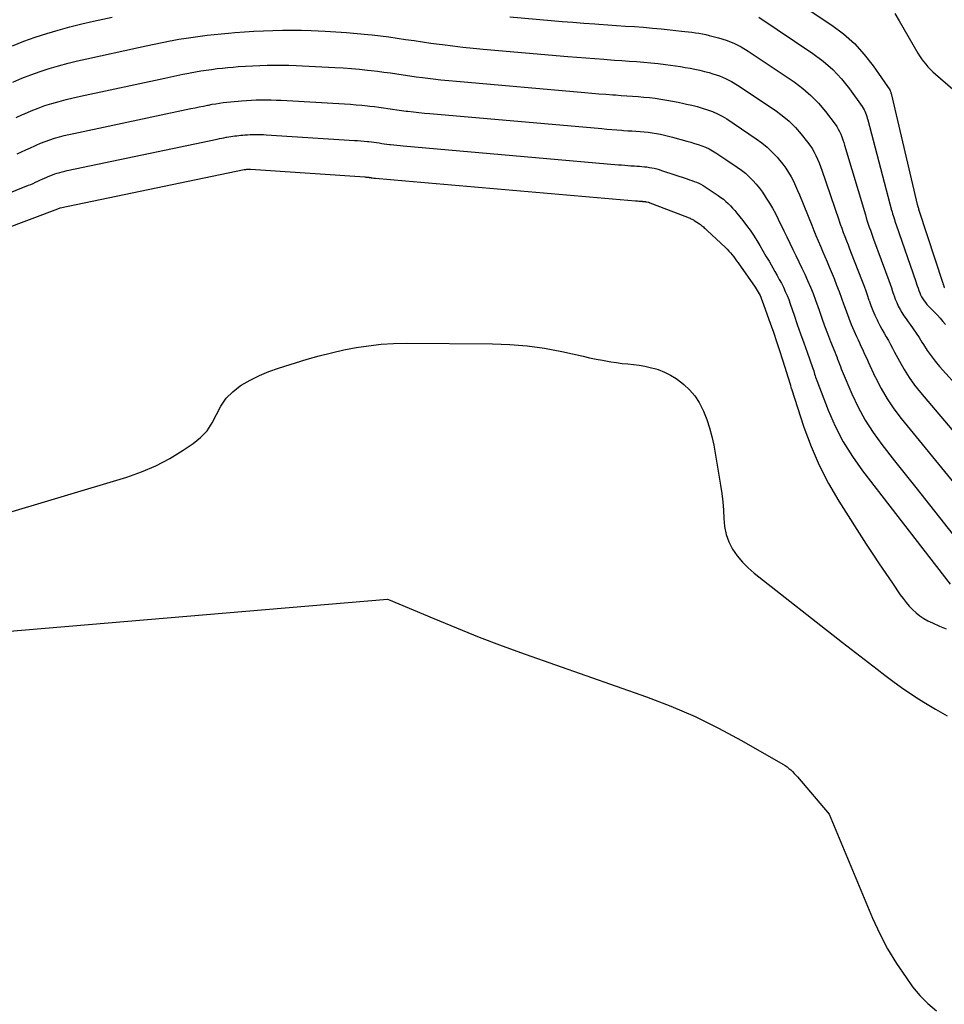
# Model space of a CAD drawing. Units: inches. Extents: x 2613967 to 2617439, y 1493890 to 1496662.
# Drawn here: x 2615377 to 2615426, y 1494313 to 1494365 of the extents above; entities that cross this region are included whole.
import ezdxf

# ---------------------------------------------------------------- set-up
doc = ezdxf.new("R2010")
doc.units = ezdxf.units.IN
doc.header["$MEASUREMENT"] = 0
doc.layers.add('Tile_2735_14_NW_contour_2ft', color=204, linetype='Continuous')

msp = doc.modelspace()

# ---------------------------------------------------------------- linework, layer by layer
at = {"layer": 'Tile_2735_14_NW_contour_2ft'}
msp.add_line((2615423.387, 1494342.034, 8048), (2615424.495, 1494340.633, 8048), dxfattribs=at)
for points in [[(2615416.815, 1494367.133, 8038), (2615420.09, 1494364.941, 8038), (2615420.704, 1494364.477, 8038), (2615421.278, 1494363.971, 8038), (2615421.792, 1494363.403, 8038), (2615422.264, 1494362.794, 8038), (2615423.126, 1494361.542, 8038), (2615423.135, 1494361.527, 8038), (2615423.143, 1494361.511, 8038), (2615423.151, 1494361.495, 8038), (2615423.157, 1494361.479, 8038), (2615423.179, 1494361.411, 8038), (2615423.184, 1494361.394, 8038), (2615423.189, 1494361.377, 8038), (2615423.194, 1494361.36, 8038), (2615423.198, 1494361.342, 8038), (2615424.596, 1494355.436, 8038), (2615424.601, 1494355.418, 8038), (2615424.606, 1494355.399, 8038), (2615424.61, 1494355.381, 8038), (2615424.616, 1494355.362, 8038), (2615424.637, 1494355.289, 8038), (2615424.642, 1494355.27, 8038), (2615424.648, 1494355.252, 8038), (2615424.654, 1494355.234, 8038), (2615424.659, 1494355.216, 8038), (2615425.924, 1494351.368, 8038), (2615425.931, 1494351.347, 8038), (2615425.939, 1494351.325, 8038), (2615425.945, 1494351.303, 8038), (2615425.952, 1494351.282, 8038), (2615425.98, 1494351.194, 8038), (2615425.987, 1494351.173, 8038), (2615425.996, 1494351.153, 8038), (2615426.007, 1494351.135, 8038)], [(2615377.04, 1494363.855, 8042), (2615377.629, 1494364.092, 8042), (2615378.228, 1494364.304, 8042), (2615378.833, 1494364.501, 8042), (2615379.444, 1494364.679, 8042), (2615380.058, 1494364.847, 8042), (2615380.675, 1494365.002, 8042), (2615381.295, 1494365.148, 8042), (2615382.274, 1494365.367, 8042)], [(2615403.173, 1494365.377, 8042), (2615405.337, 1494365.188, 8042), (2615405.91, 1494365.139, 8042), (2615406.484, 1494365.093, 8042), (2615407.058, 1494365.048, 8042), (2615407.632, 1494365.006, 8042), (2615407.841, 1494364.991, 8042), (2615408.311, 1494364.958, 8042), (2615408.78, 1494364.925, 8042), (2615409.25, 1494364.893, 8042), (2615409.719, 1494364.861, 8042), (2615410.189, 1494364.827, 8042), (2615410.657, 1494364.788, 8042), (2615411.126, 1494364.743, 8042), (2615411.594, 1494364.694, 8042), (2615412.183, 1494364.628, 8042), (2615412.367, 1494364.607, 8042), (2615412.551, 1494364.585, 8042), (2615412.735, 1494364.562, 8042), (2615412.919, 1494364.539, 8042), (2615413.103, 1494364.512, 8042), (2615413.285, 1494364.48, 8042), (2615413.466, 1494364.441, 8042), (2615413.646, 1494364.398, 8042), (2615414.128, 1494364.273, 8042), (2615414.539, 1494364.143, 8042), (2615414.939, 1494363.987, 8042), (2615415.321, 1494363.792, 8042), (2615415.691, 1494363.57, 8042), (2615418.103, 1494361.955, 8042), (2615418.56, 1494361.615, 8042), (2615418.99, 1494361.247, 8042), (2615419.382, 1494360.838, 8042), (2615419.748, 1494360.402, 8042), (2615420.255, 1494359.731, 8042), (2615420.342, 1494359.606, 8042), (2615420.423, 1494359.477, 8042), (2615420.493, 1494359.341, 8042), (2615420.557, 1494359.203, 8042), (2615420.613, 1494359.06, 8042), (2615420.667, 1494358.916, 8042), (2615420.715, 1494358.771, 8042), (2615420.761, 1494358.625, 8042), (2615421.85, 1494354.962, 8042), (2615421.899, 1494354.801, 8042), (2615421.949, 1494354.641, 8042), (2615422.002, 1494354.481, 8042), (2615422.056, 1494354.322, 8042), (2615422.111, 1494354.164, 8042), (2615422.167, 1494354.005, 8042), (2615422.223, 1494353.847, 8042), (2615422.281, 1494353.689, 8042), (2615423.075, 1494351.519, 8042), (2615423.146, 1494351.324, 8042), (2615423.214, 1494351.128, 8042), (2615423.282, 1494350.932, 8042), (2615423.348, 1494350.735, 8042), (2615423.354, 1494350.716, 8042), (2615423.421, 1494350.531, 8042), (2615423.496, 1494350.349, 8042), (2615423.581, 1494350.172, 8042), (2615423.673, 1494349.997, 8042), (2615423.774, 1494349.828, 8042), (2615423.879, 1494349.66, 8042), (2615423.989, 1494349.497, 8042), (2615424.103, 1494349.335, 8042), (2615424.2, 1494349.203, 8042), (2615424.362, 1494348.976, 8042), (2615424.52, 1494348.746, 8042), (2615424.672, 1494348.511, 8042), (2615424.821, 1494348.275, 8042), (2615424.903, 1494348.141, 8042), (2615425.097, 1494347.841, 8042), (2615425.301, 1494347.549, 8042), (2615425.522, 1494347.268, 8042), (2615425.753, 1494346.996, 8042), (2615426.922, 1494345.692, 8042)], [(2615416.253, 1494365.352, 8040), (2615419.096, 1494363.448, 8040), (2615419.632, 1494363.046, 8040), (2615420.134, 1494362.609, 8040), (2615420.587, 1494362.121, 8040), (2615421.007, 1494361.598, 8040), (2615421.684, 1494360.655, 8040), (2615421.736, 1494360.576, 8040), (2615421.784, 1494360.495, 8040), (2615421.825, 1494360.41, 8040), (2615421.861, 1494360.323, 8040), (2615421.893, 1494360.233, 8040), (2615421.923, 1494360.143, 8040), (2615421.951, 1494360.052, 8040), (2615421.977, 1494359.96, 8040), (2615423.228, 1494355.22, 8040), (2615423.256, 1494355.121, 8040), (2615423.283, 1494355.022, 8040), (2615423.312, 1494354.923, 8040), (2615423.342, 1494354.824, 8040), (2615423.373, 1494354.726, 8040), (2615423.405, 1494354.627, 8040), (2615423.438, 1494354.529, 8040), (2615423.471, 1494354.432, 8040), (2615424.497, 1494351.466, 8040), (2615424.538, 1494351.347, 8040), (2615424.579, 1494351.227, 8040), (2615424.619, 1494351.107, 8040), (2615424.658, 1494350.987, 8040), (2615424.704, 1494350.863, 8040), (2615424.751, 1494350.754, 8040), (2615424.807, 1494350.648, 8040), (2615424.868, 1494350.545, 8040), (2615424.936, 1494350.446, 8040), (2615425.008, 1494350.35, 8040), (2615425.086, 1494350.258, 8040), (2615425.166, 1494350.17, 8040), (2615425.636, 1494349.684, 8040), (2615425.784, 1494349.525, 8040), (2615425.927, 1494349.362, 8040), (2615426.064, 1494349.193, 8040)], [(2615423.406, 1494365.557, 8036), (2615423.629, 1494365.172, 8036), (2615424.604, 1494363.473, 8036), (2615424.698, 1494363.318, 8036), (2615424.798, 1494363.168, 8036), (2615424.906, 1494363.023, 8036), (2615425.019, 1494362.881, 8036), (2615425.139, 1494362.746, 8036), (2615425.263, 1494362.614, 8036), (2615425.393, 1494362.489, 8036), (2615425.527, 1494362.367, 8036), (2615436.711, 1494352.687, 8036)], [(2615377.063, 1494361.943, 8044), (2615377.532, 1494362.145, 8044), (2615378.005, 1494362.335, 8044), (2615378.486, 1494362.505, 8044), (2615378.972, 1494362.663, 8044), (2615379.463, 1494362.804, 8044), (2615379.956, 1494362.938, 8044), (2615380.452, 1494363.061, 8044), (2615380.95, 1494363.175, 8044), (2615383.654, 1494363.765, 8044), (2615384.069, 1494363.854, 8044), (2615384.485, 1494363.941, 8044), (2615384.901, 1494364.026, 8044), (2615385.318, 1494364.108, 8044), (2615385.418, 1494364.127, 8044), (2615385.785, 1494364.195, 8044), (2615386.154, 1494364.258, 8044), (2615386.523, 1494364.315, 8044), (2615386.893, 1494364.367, 8044), (2615387.264, 1494364.412, 8044), (2615387.635, 1494364.455, 8044), (2615388.007, 1494364.491, 8044), (2615388.379, 1494364.525, 8044), (2615388.724, 1494364.552, 8044), (2615389.223, 1494364.589, 8044), (2615389.722, 1494364.621, 8044), (2615390.222, 1494364.645, 8044), (2615390.723, 1494364.665, 8044), (2615391.223, 1494364.674, 8044), (2615391.723, 1494364.677, 8044), (2615392.224, 1494364.669, 8044), (2615392.724, 1494364.653, 8044), (2615393.472, 1494364.622, 8044), (2615394.031, 1494364.593, 8044), (2615394.589, 1494364.556, 8044), (2615395.146, 1494364.507, 8044), (2615395.703, 1494364.451, 8044), (2615395.933, 1494364.426, 8044), (2615396.374, 1494364.374, 8044), (2615396.815, 1494364.318, 8044), (2615397.255, 1494364.257, 8044), (2615397.694, 1494364.192, 8044), (2615398.134, 1494364.126, 8044), (2615398.573, 1494364.062, 8044), (2615399.013, 1494364, 8044), (2615399.454, 1494363.941, 8044), (2615399.638, 1494363.917, 8044), (2615400.172, 1494363.85, 8044), (2615400.705, 1494363.789, 8044), (2615401.24, 1494363.734, 8044), (2615401.775, 1494363.684, 8044), (2615406.222, 1494363.295, 8044), (2615406.692, 1494363.255, 8044), (2615407.163, 1494363.216, 8044), (2615407.634, 1494363.179, 8044), (2615408.105, 1494363.144, 8044), (2615408.277, 1494363.131, 8044), (2615408.662, 1494363.103, 8044), (2615409.047, 1494363.076, 8044), (2615409.432, 1494363.049, 8044), (2615409.817, 1494363.023, 8044), (2615410.201, 1494362.993, 8044), (2615410.585, 1494362.959, 8044), (2615410.968, 1494362.916, 8044), (2615411.351, 1494362.869, 8044), (2615411.618, 1494362.833, 8044), (2615411.874, 1494362.797, 8044), (2615412.13, 1494362.759, 8044), (2615412.385, 1494362.718, 8044), (2615412.64, 1494362.675, 8044), (2615412.894, 1494362.626, 8044), (2615413.147, 1494362.572, 8044), (2615413.398, 1494362.509, 8044), (2615413.647, 1494362.442, 8044), (2615413.84, 1494362.386, 8044), (2615414.178, 1494362.271, 8044), (2615414.507, 1494362.135, 8044), (2615414.821, 1494361.971, 8044), (2615415.127, 1494361.786, 8044), (2615417.108, 1494360.462, 8044), (2615417.486, 1494360.183, 8044), (2615417.844, 1494359.883, 8044), (2615418.173, 1494359.552, 8044), (2615418.482, 1494359.199, 8044), (2615418.81, 1494358.789, 8044), (2615418.934, 1494358.621, 8044), (2615419.05, 1494358.448, 8044), (2615419.154, 1494358.268, 8044), (2615419.251, 1494358.083, 8044), (2615419.337, 1494357.892, 8044), (2615419.419, 1494357.699, 8044), (2615419.494, 1494357.505, 8044), (2615419.566, 1494357.307, 8044), (2615420.456, 1494354.697, 8044), (2615420.532, 1494354.478, 8044), (2615420.61, 1494354.258, 8044), (2615420.69, 1494354.04, 8044), (2615420.772, 1494353.822, 8044), (2615420.855, 1494353.605, 8044), (2615420.938, 1494353.388, 8044), (2615421.022, 1494353.171, 8044), (2615421.106, 1494352.954, 8044), (2615421.646, 1494351.569, 8044), (2615421.749, 1494351.299, 8044), (2615421.848, 1494351.029, 8044), (2615421.944, 1494350.756, 8044), (2615422.037, 1494350.483, 8044), (2615422.045, 1494350.458, 8044), (2615422.137, 1494350.199, 8044), (2615422.237, 1494349.943, 8044), (2615422.348, 1494349.691, 8044), (2615422.467, 1494349.442, 8044), (2615422.508, 1494349.36, 8044), (2615422.613, 1494349.156, 8044), (2615422.72, 1494348.953, 8044), (2615422.831, 1494348.752, 8044), (2615422.943, 1494348.553, 8044), (2615423.057, 1494348.353, 8044), (2615423.169, 1494348.153, 8044), (2615423.278, 1494347.951, 8044), (2615423.385, 1494347.749, 8044), (2615423.635, 1494347.273, 8044), (2615423.881, 1494346.841, 8044), (2615424.144, 1494346.421, 8044), (2615424.435, 1494346.019, 8044), (2615424.743, 1494345.63, 8044), (2615426.782, 1494343.226, 8044)], [(2615377.226, 1494360.081, 8046), (2615377.566, 1494360.238, 8046), (2615377.669, 1494360.285, 8046), (2615378.023, 1494360.439, 8046), (2615378.38, 1494360.582, 8046), (2615378.743, 1494360.709, 8046), (2615379.111, 1494360.827, 8046), (2615379.482, 1494360.933, 8046), (2615379.854, 1494361.033, 8046), (2615380.229, 1494361.124, 8046), (2615380.605, 1494361.209, 8046), (2615385.033, 1494362.16, 8046), (2615385.35, 1494362.227, 8046), (2615385.667, 1494362.293, 8046), (2615385.984, 1494362.356, 8046), (2615386.302, 1494362.419, 8046), (2615386.378, 1494362.433, 8046), (2615386.658, 1494362.484, 8046), (2615386.938, 1494362.533, 8046), (2615387.219, 1494362.576, 8046), (2615387.501, 1494362.615, 8046), (2615387.783, 1494362.651, 8046), (2615388.066, 1494362.683, 8046), (2615388.349, 1494362.711, 8046), (2615388.633, 1494362.735, 8046), (2615388.896, 1494362.757, 8046), (2615389.276, 1494362.784, 8046), (2615389.655, 1494362.808, 8046), (2615390.035, 1494362.824, 8046), (2615390.415, 1494362.837, 8046), (2615390.795, 1494362.842, 8046), (2615391.175, 1494362.841, 8046), (2615391.555, 1494362.832, 8046), (2615391.935, 1494362.817, 8046), (2615393.982, 1494362.712, 8046), (2615394.412, 1494362.686, 8046), (2615394.841, 1494362.655, 8046), (2615395.27, 1494362.618, 8046), (2615395.698, 1494362.575, 8046), (2615395.875, 1494362.556, 8046), (2615396.214, 1494362.517, 8046), (2615396.553, 1494362.475, 8046), (2615396.892, 1494362.427, 8046), (2615397.23, 1494362.377, 8046), (2615397.568, 1494362.325, 8046), (2615397.906, 1494362.276, 8046), (2615398.245, 1494362.229, 8046), (2615398.584, 1494362.184, 8046), (2615398.727, 1494362.165, 8046), (2615399.138, 1494362.115, 8046), (2615399.55, 1494362.068, 8046), (2615399.962, 1494362.026, 8046), (2615400.374, 1494361.987, 8046), (2615407.11, 1494361.397, 8046), (2615407.477, 1494361.365, 8046), (2615407.844, 1494361.335, 8046), (2615408.211, 1494361.306, 8046), (2615408.579, 1494361.278, 8046), (2615408.713, 1494361.269, 8046), (2615409.013, 1494361.247, 8046), (2615409.314, 1494361.226, 8046), (2615409.614, 1494361.205, 8046), (2615409.914, 1494361.184, 8046), (2615410.214, 1494361.16, 8046), (2615410.513, 1494361.131, 8046), (2615410.812, 1494361.094, 8046), (2615411.11, 1494361.052, 8046), (2615411.414, 1494361.002, 8046), (2615411.712, 1494360.949, 8046), (2615412.009, 1494360.889, 8046), (2615412.306, 1494360.826, 8046), (2615412.459, 1494360.791, 8046), (2615412.735, 1494360.725, 8046), (2615413.009, 1494360.655, 8046), (2615413.281, 1494360.577, 8046), (2615413.552, 1494360.494, 8046), (2615413.817, 1494360.396, 8046), (2615414.075, 1494360.285, 8046), (2615414.322, 1494360.152, 8046), (2615414.563, 1494360.005, 8046), (2615416.113, 1494358.969, 8046), (2615416.411, 1494358.751, 8046), (2615416.695, 1494358.518, 8046), (2615416.959, 1494358.263, 8046), (2615417.21, 1494357.992, 8046), (2615417.34, 1494357.839, 8046)], [(2615377.285, 1494358.166, 8048), (2615377.515, 1494358.274, 8048), (2615377.745, 1494358.381, 8048), (2615377.976, 1494358.488, 8048), (2615378.206, 1494358.594, 8048), (2615378.275, 1494358.626, 8048), (2615378.514, 1494358.73, 8048), (2615378.756, 1494358.826, 8048), (2615379.001, 1494358.912, 8048), (2615379.249, 1494358.991, 8048), (2615379.5, 1494359.062, 8048), (2615379.752, 1494359.129, 8048), (2615380.006, 1494359.19, 8048), (2615380.26, 1494359.247, 8048), (2615386.416, 1494360.552, 8048), (2615386.633, 1494360.598, 8048), (2615386.85, 1494360.643, 8048), (2615387.068, 1494360.686, 8048), (2615387.285, 1494360.73, 8048), (2615387.337, 1494360.74, 8048), (2615387.529, 1494360.776, 8048), (2615387.722, 1494360.809, 8048), (2615387.915, 1494360.838, 8048), (2615388.109, 1494360.864, 8048), (2615388.303, 1494360.888, 8048), (2615388.497, 1494360.909, 8048), (2615388.692, 1494360.929, 8048), (2615388.886, 1494360.946, 8048), (2615389.069, 1494360.962, 8048), (2615389.328, 1494360.981, 8048), (2615389.588, 1494360.996, 8048), (2615389.848, 1494361.006, 8048), (2615390.108, 1494361.012, 8048), (2615390.368, 1494361.013, 8048), (2615390.628, 1494361.01, 8048), (2615390.888, 1494361.002, 8048), (2615391.148, 1494360.99, 8048), (2615394.49, 1494360.798, 8048), (2615394.791, 1494360.779, 8048), (2615395.092, 1494360.756, 8048), (2615395.393, 1494360.729, 8048), (2615395.693, 1494360.698, 8048), (2615395.816, 1494360.685, 8048), (2615396.054, 1494360.657, 8048), (2615396.292, 1494360.628, 8048), (2615396.529, 1494360.594, 8048), (2615396.766, 1494360.559, 8048), (2615397.003, 1494360.524, 8048), (2615397.24, 1494360.489, 8048), (2615397.477, 1494360.456, 8048), (2615397.715, 1494360.425, 8048), (2615397.815, 1494360.412, 8048), (2615398.103, 1494360.377, 8048), (2615398.391, 1494360.344, 8048), (2615398.679, 1494360.315, 8048), (2615398.968, 1494360.288, 8048), (2615407.996, 1494359.5, 8048), (2615408.26, 1494359.477, 8048), (2615408.524, 1494359.455, 8048), (2615408.788, 1494359.435, 8048), (2615409.052, 1494359.414, 8048), (2615409.149, 1494359.407, 8048), (2615409.364, 1494359.391, 8048), (2615409.58, 1494359.376, 8048), (2615409.796, 1494359.36, 8048), (2615410.011, 1494359.346, 8048), (2615410.227, 1494359.328, 8048), (2615410.442, 1494359.305, 8048), (2615410.655, 1494359.275, 8048), (2615410.869, 1494359.241, 8048), (2615411.085, 1494359.2, 8048), (2615411.298, 1494359.155, 8048), (2615411.509, 1494359.104, 8048), (2615411.719, 1494359.048, 8048), (2615412.474, 1494358.838, 8048), (2615412.673, 1494358.78, 8048), (2615412.871, 1494358.721, 8048), (2615413.068, 1494358.657, 8048), (2615413.263, 1494358.591, 8048), (2615413.455, 1494358.516, 8048), (2615413.642, 1494358.432, 8048), (2615413.822, 1494358.333, 8048), (2615413.998, 1494358.225, 8048), (2615414.517, 1494357.877, 8048)], [(2615373.332, 1494354.686, 8050), (2615377.875, 1494356.519, 8050), (2615377.997, 1494356.569, 8050), (2615378.12, 1494356.622, 8050), (2615378.241, 1494356.675, 8050), (2615378.362, 1494356.731, 8050), (2615378.482, 1494356.786, 8050), (2615378.603, 1494356.842, 8050), (2615378.724, 1494356.898, 8050), (2615378.845, 1494356.953, 8050), (2615378.88, 1494356.969, 8050), (2615379.005, 1494357.023, 8050), (2615379.131, 1494357.072, 8050), (2615379.259, 1494357.117, 8050), (2615379.388, 1494357.158, 8050), (2615379.519, 1494357.194, 8050), (2615379.651, 1494357.229, 8050), (2615379.783, 1494357.261, 8050), (2615379.915, 1494357.29, 8050), (2615387.794, 1494358.946, 8050), (2615387.913, 1494358.971, 8050), (2615388.031, 1494358.995, 8050), (2615388.15, 1494359.018, 8050), (2615388.268, 1494359.041, 8050), (2615388.297, 1494359.047, 8050), (2615388.402, 1494359.066, 8050), (2615388.507, 1494359.084, 8050), (2615388.611, 1494359.1, 8050), (2615388.717, 1494359.114, 8050), (2615388.822, 1494359.128, 8050), (2615388.927, 1494359.14, 8050), (2615389.033, 1494359.15, 8050), (2615389.138, 1494359.159, 8050), (2615389.239, 1494359.167, 8050), (2615389.379, 1494359.177, 8050), (2615389.52, 1494359.185, 8050), (2615389.661, 1494359.19, 8050), (2615389.802, 1494359.193, 8050), (2615389.944, 1494359.192, 8050), (2615390.085, 1494359.19, 8050), (2615390.226, 1494359.185, 8050), (2615390.367, 1494359.177, 8050), (2615394.999, 1494358.883, 8050), (2615395.171, 1494358.871, 8050), (2615395.343, 1494358.858, 8050), (2615395.515, 1494358.841, 8050), (2615395.687, 1494358.823, 8050), (2615395.758, 1494358.816, 8050), (2615395.894, 1494358.8, 8050), (2615396.03, 1494358.783, 8050), (2615396.166, 1494358.764, 8050), (2615396.302, 1494358.744, 8050), (2615396.438, 1494358.724, 8050), (2615396.574, 1494358.705, 8050), (2615396.71, 1494358.686, 8050), (2615396.846, 1494358.668, 8050), (2615396.904, 1494358.661, 8050), (2615397.069, 1494358.641, 8050), (2615397.234, 1494358.622, 8050), (2615397.399, 1494358.605, 8050), (2615397.565, 1494358.59, 8050), (2615404.519, 1494357.984, 8050)], [(2615404.519, 1494357.984, 8050), (2615408.883, 1494357.603, 8050), (2615409.044, 1494357.589, 8050), (2615409.204, 1494357.576, 8050), (2615409.365, 1494357.563, 8050), (2615409.526, 1494357.55, 8050), (2615409.585, 1494357.546, 8050), (2615409.716, 1494357.536, 8050), (2615409.847, 1494357.527, 8050), (2615409.978, 1494357.518, 8050), (2615410.109, 1494357.509, 8050), (2615410.24, 1494357.498, 8050), (2615410.37, 1494357.483, 8050), (2615410.5, 1494357.463, 8050), (2615410.629, 1494357.44, 8050), (2615410.759, 1494357.411, 8050), (2615410.887, 1494357.38, 8050), (2615411.014, 1494357.343, 8050), (2615411.14, 1494357.304, 8050), (2615412.487, 1494356.856, 8050), (2615412.61, 1494356.814, 8050), (2615412.732, 1494356.771, 8050), (2615412.853, 1494356.727, 8050), (2615412.974, 1494356.682, 8050), (2615413.093, 1494356.632, 8050), (2615413.209, 1494356.577, 8050), (2615413.321, 1494356.514, 8050), (2615413.431, 1494356.446, 8050), (2615414.122, 1494355.982, 8050), (2615414.258, 1494355.885, 8050), (2615414.391, 1494355.783, 8050), (2615414.518, 1494355.673, 8050), (2615414.641, 1494355.559, 8050), (2615414.758, 1494355.439, 8050), (2615414.873, 1494355.317, 8050), (2615414.984, 1494355.19, 8050), (2615415.092, 1494355.061, 8050), (2615415.412, 1494354.666, 8050), (2615415.607, 1494354.414, 8050), (2615415.795, 1494354.157, 8050), (2615415.971, 1494353.893, 8050), (2615416.141, 1494353.623, 8050), (2615416.305, 1494353.349, 8050), (2615416.467, 1494353.075, 8050), (2615416.628, 1494352.799, 8050), (2615416.788, 1494352.524, 8050), (2615417.099, 1494351.983, 8050), (2615417.214, 1494351.778, 8050), (2615417.326, 1494351.573, 8050), (2615417.434, 1494351.365, 8050), (2615417.54, 1494351.156, 8050), (2615417.64, 1494350.944, 8050), (2615417.734, 1494350.73, 8050), (2615417.82, 1494350.512, 8050), (2615417.9, 1494350.292, 8050), (2615418.105, 1494349.695, 8050), (2615418.274, 1494349.206, 8050), (2615418.444, 1494348.717, 8050), (2615418.615, 1494348.229, 8050), (2615418.788, 1494347.742, 8050), (2615419.075, 1494346.936, 8050), (2615419.105, 1494346.852, 8050), (2615419.133, 1494346.767, 8050), (2615419.159, 1494346.681, 8050), (2615419.185, 1494346.595, 8050), (2615419.21, 1494346.51, 8050), (2615419.237, 1494346.425, 8050), (2615419.267, 1494346.341, 8050), (2615419.298, 1494346.257, 8050), (2615419.902, 1494344.699, 8050), (2615420.27, 1494343.856, 8050), (2615420.685, 1494343.039, 8050), (2615421.169, 1494342.261, 8050), (2615421.699, 1494341.509, 8050), (2615426.305, 1494335.54, 8050)], [(2615414.517, 1494357.877, 8048), (2615415.116, 1494357.475, 8048), (2615415.334, 1494357.318, 8048), (2615415.544, 1494357.151, 8048), (2615415.741, 1494356.969, 8048), (2615415.93, 1494356.778, 8048), (2615416.107, 1494356.576, 8048), (2615416.278, 1494356.368, 8048), (2615416.437, 1494356.152, 8048), (2615416.59, 1494355.931, 8048), (2615416.642, 1494355.851, 8048), (2615416.81, 1494355.582, 8048), (2615416.971, 1494355.309, 8048), (2615417.121, 1494355.03, 8048), (2615417.263, 1494354.747, 8048), (2615417.558, 1494354.133, 8048), (2615417.716, 1494353.805, 8048), (2615417.875, 1494353.478, 8048), (2615418.034, 1494353.151, 8048), (2615418.195, 1494352.824, 8048), (2615418.354, 1494352.497, 8048), (2615418.511, 1494352.169, 8048), (2615418.664, 1494351.839, 8048), (2615418.815, 1494351.507, 8048), (2615418.963, 1494351.167, 8048), (2615419.102, 1494350.828, 8048), (2615419.231, 1494350.485, 8048), (2615419.354, 1494350.14, 8048), (2615419.42, 1494349.947, 8048), (2615419.563, 1494349.536, 8048), (2615419.71, 1494349.126, 8048), (2615419.864, 1494348.719, 8048), (2615420.022, 1494348.313, 8048), (2615420.243, 1494347.757, 8048), (2615420.293, 1494347.63, 8048), (2615420.342, 1494347.504, 8048), (2615420.39, 1494347.376, 8048), (2615420.437, 1494347.249, 8048), (2615420.485, 1494347.122, 8048), (2615420.534, 1494346.995, 8048), (2615420.584, 1494346.869, 8048), (2615420.636, 1494346.743, 8048), (2615421.138, 1494345.553, 8048), (2615421.468, 1494344.848, 8048), (2615421.836, 1494344.165, 8048), (2615422.257, 1494343.514, 8048), (2615422.714, 1494342.885, 8048), (2615423.387, 1494342.034, 8048)], [(2615417.34, 1494357.839, 8046), (2615417.349, 1494357.83, 8046), (2615417.513, 1494357.624, 8046), (2615417.669, 1494357.412, 8046), (2615417.811, 1494357.192, 8046), (2615417.945, 1494356.964, 8046), (2615418.067, 1494356.73, 8046), (2615418.184, 1494356.493, 8046), (2615418.292, 1494356.253, 8046), (2615418.394, 1494356.009, 8046), (2615419.028, 1494354.423, 8046), (2615419.139, 1494354.147, 8046), (2615419.252, 1494353.871, 8046), (2615419.367, 1494353.597, 8046), (2615419.484, 1494353.323, 8046), (2615419.601, 1494353.049, 8046), (2615419.718, 1494352.775, 8046), (2615419.834, 1494352.501, 8046), (2615419.949, 1494352.226, 8046), (2615420.203, 1494351.616, 8046), (2615420.341, 1494351.273, 8046), (2615420.475, 1494350.928, 8046), (2615420.602, 1494350.58, 8046), (2615420.724, 1494350.231, 8046), (2615420.734, 1494350.201, 8046), (2615420.851, 1494349.867, 8046), (2615420.975, 1494349.535, 8046), (2615421.109, 1494349.206, 8046), (2615421.249, 1494348.881, 8046), (2615421.389, 1494348.565, 8046), (2615421.464, 1494348.399, 8046), (2615421.539, 1494348.233, 8046), (2615421.614, 1494348.067, 8046), (2615421.69, 1494347.901, 8046), (2615421.766, 1494347.736, 8046), (2615421.842, 1494347.57, 8046), (2615421.919, 1494347.405, 8046), (2615421.996, 1494347.24, 8046), (2615422.37, 1494346.437, 8046)], [(2615373.586, 1494353.09, 8052), (2615379.422, 1494355.281, 8052), (2615379.463, 1494355.298, 8052), (2615379.506, 1494355.318, 8052), (2615379.549, 1494355.33, 8052), (2615389.215, 1494357.344, 8052), (2615389.291, 1494357.358, 8052), (2615389.358, 1494357.366, 8052), (2615389.453, 1494357.375, 8052), (2615389.542, 1494357.373, 8052), (2615395.551, 1494356.958, 8052), (2615395.573, 1494356.957, 8052), (2615395.595, 1494356.955, 8052), (2615395.617, 1494356.953, 8052), (2615395.638, 1494356.951, 8052), (2615395.735, 1494356.941, 8052), (2615395.752, 1494356.939, 8052), (2615395.769, 1494356.937, 8052), (2615395.786, 1494356.935, 8052), (2615395.803, 1494356.932, 8052), (2615395.872, 1494356.921, 8052), (2615395.889, 1494356.918, 8052), (2615395.906, 1494356.916, 8052), (2615395.923, 1494356.913, 8052), (2615395.94, 1494356.911, 8052), (2615396.031, 1494356.9, 8052), (2615396.052, 1494356.897, 8052), (2615396.073, 1494356.895, 8052), (2615396.094, 1494356.893, 8052), (2615396.115, 1494356.891, 8052), (2615397.685, 1494356.754, 8052)], [(2615397.685, 1494356.754, 8052), (2615409.771, 1494355.705, 8052), (2615409.828, 1494355.7, 8052), (2615409.885, 1494355.695, 8052), (2615409.942, 1494355.69, 8052), (2615409.999, 1494355.686, 8052), (2615410.067, 1494355.68, 8052), (2615410.09, 1494355.678, 8052), (2615410.113, 1494355.676, 8052), (2615410.137, 1494355.674, 8052), (2615410.16, 1494355.673, 8052), (2615410.253, 1494355.667, 8052), (2615410.276, 1494355.665, 8052), (2615410.299, 1494355.662, 8052), (2615410.322, 1494355.658, 8052), (2615410.345, 1494355.654, 8052), (2615410.436, 1494355.632, 8052), (2615410.459, 1494355.627, 8052), (2615410.482, 1494355.62, 8052), (2615410.504, 1494355.613, 8052), (2615410.526, 1494355.605, 8052), (2615412.496, 1494354.84, 8052), (2615412.543, 1494354.821, 8052), (2615412.591, 1494354.802, 8052), (2615412.637, 1494354.783, 8052), (2615412.685, 1494354.764, 8052), (2615412.731, 1494354.743, 8052), (2615412.776, 1494354.72, 8052), (2615412.82, 1494354.695, 8052), (2615412.862, 1494354.668, 8052), (2615413.129, 1494354.489, 8052), (2615413.183, 1494354.452, 8052), (2615413.236, 1494354.412, 8052), (2615413.287, 1494354.371, 8052), (2615413.337, 1494354.328, 8052), (2615413.386, 1494354.285, 8052), (2615413.436, 1494354.24, 8052), (2615413.484, 1494354.196, 8052), (2615413.532, 1494354.151, 8052), (2615414.496, 1494353.249, 8052), (2615414.589, 1494353.157, 8052), (2615414.679, 1494353.063, 8052), (2615414.766, 1494352.965, 8052), (2615414.849, 1494352.865, 8052), (2615414.93, 1494352.762, 8052), (2615415.009, 1494352.658, 8052), (2615415.086, 1494352.552, 8052), (2615415.162, 1494352.446, 8052), (2615416.06, 1494351.162, 8052), (2615416.117, 1494351.078, 8052), (2615416.172, 1494350.992, 8052), (2615416.223, 1494350.905, 8052), (2615416.272, 1494350.816, 8052), (2615416.317, 1494350.725, 8052), (2615416.36, 1494350.633, 8052), (2615416.398, 1494350.539, 8052), (2615416.434, 1494350.444, 8052), (2615416.848, 1494349.268, 8052), (2615417.014, 1494348.789, 8052), (2615417.178, 1494348.309, 8052), (2615417.336, 1494347.827, 8052), (2615417.492, 1494347.345, 8052), (2615417.899, 1494346.061, 8052), (2615417.905, 1494346.041, 8052), (2615417.91, 1494346.021, 8052), (2615417.916, 1494346.001, 8052), (2615417.92, 1494345.98, 8052), (2615417.938, 1494345.899, 8052), (2615417.943, 1494345.878, 8052), (2615417.948, 1494345.858, 8052), (2615417.953, 1494345.838, 8052), (2615417.96, 1494345.818, 8052), (2615418.619, 1494343.798, 8052), (2615418.993, 1494342.785, 8052), (2615419.416, 1494341.796, 8052), (2615419.912, 1494340.841, 8052), (2615420.458, 1494339.91, 8052), (2615421.899, 1494337.653, 8052), (2615422.234, 1494337.134, 8052), (2615422.573, 1494336.617, 8052), (2615422.919, 1494336.104, 8052), (2615423.268, 1494335.594, 8052), (2615423.684, 1494334.994, 8052), (2615423.833, 1494334.79, 8052), (2615423.988, 1494334.591, 8052), (2615424.154, 1494334.4, 8052), (2615424.326, 1494334.214, 8052), (2615424.51, 1494334.043, 8052), (2615424.705, 1494333.886, 8052), (2615424.915, 1494333.751, 8052), (2615425.134, 1494333.629, 8052), (2615425.382, 1494333.508, 8052), (2615425.737, 1494333.346, 8052), (2615426.098, 1494333.197, 8052)], [(2615351.807, 1494331.807, 8054), (2615383.038, 1494341.177, 8054), (2615383.817, 1494341.45, 8054), (2615384.574, 1494341.769, 8054), (2615385.3, 1494342.155, 8054), (2615386.004, 1494342.587, 8054), (2615386.531, 1494342.944, 8054), (2615386.918, 1494343.261, 8054), (2615387.26, 1494343.615, 8054), (2615387.533, 1494344.024, 8054), (2615387.761, 1494344.47, 8054), (2615387.99, 1494344.914, 8054), (2615388.266, 1494345.319, 8054), (2615388.613, 1494345.665, 8054), (2615389.007, 1494345.973, 8054), (2615389.06, 1494346.007, 8054), (2615389.528, 1494346.28, 8054), (2615390.008, 1494346.526, 8054), (2615390.507, 1494346.733, 8054), (2615391.018, 1494346.912, 8054), (2615392.519, 1494347.371, 8054), (2615393.156, 1494347.553, 8054), (2615393.797, 1494347.719, 8054), (2615394.443, 1494347.862, 8054), (2615395.093, 1494347.988, 8054), (2615395.748, 1494348.085, 8054), (2615396.404, 1494348.158, 8054), (2615397.064, 1494348.196, 8054), (2615397.725, 1494348.211, 8054), (2615402.257, 1494348.191, 8054), (2615403.175, 1494348.156, 8054), (2615404.088, 1494348.083, 8054), (2615404.995, 1494347.95, 8054), (2615405.898, 1494347.778, 8054), (2615407.016, 1494347.527, 8054), (2615407.357, 1494347.453, 8054), (2615407.697, 1494347.383, 8054), (2615408.04, 1494347.32, 8054), (2615408.383, 1494347.259, 8054), (2615408.478, 1494347.243, 8054), (2615408.774, 1494347.198, 8054), (2615409.071, 1494347.157, 8054), (2615409.368, 1494347.125, 8054), (2615409.667, 1494347.098, 8054), (2615409.963, 1494347.064, 8054), (2615410.257, 1494347.016, 8054), (2615410.547, 1494346.948, 8054), (2615410.834, 1494346.866, 8054), (2615410.954, 1494346.827, 8054), (2615411.289, 1494346.697, 8054), (2615411.611, 1494346.543, 8054), (2615411.913, 1494346.354, 8054), (2615412.203, 1494346.141, 8054), (2615412.307, 1494346.054, 8054), (2615412.614, 1494345.76, 8054), (2615412.89, 1494345.444, 8054), (2615413.118, 1494345.091, 8054), (2615413.315, 1494344.715, 8054), (2615413.346, 1494344.643, 8054), (2615413.518, 1494344.208, 8054), (2615413.668, 1494343.766, 8054), (2615413.785, 1494343.314, 8054), (2615413.881, 1494342.856, 8054), (2615414.244, 1494340.746, 8054), (2615414.308, 1494340.313, 8054), (2615414.359, 1494339.879, 8054), (2615414.388, 1494339.443, 8054), (2615414.404, 1494339.005, 8054), (2615414.445, 1494338.572, 8054), (2615414.53, 1494338.162, 8054), (2615414.679, 1494337.771, 8054), (2615414.873, 1494337.393, 8054), (2615415.119, 1494337.04, 8054), (2615415.386, 1494336.707, 8054), (2615415.688, 1494336.404, 8054), (2615416.011, 1494336.121, 8054), (2615420.642, 1494332.482, 8054), (2615420.868, 1494332.304, 8054), (2615421.095, 1494332.128, 8054), (2615421.323, 1494331.952, 8054), (2615421.552, 1494331.778, 8054), (2615421.78, 1494331.603, 8054), (2615422.009, 1494331.428, 8054), (2615422.237, 1494331.253, 8054), (2615422.464, 1494331.077, 8054), (2615422.867, 1494330.766, 8054), (2615423.301, 1494330.44, 8054), (2615423.74, 1494330.122, 8054), (2615424.187, 1494329.817, 8054), (2615424.64, 1494329.519, 8054), (2615424.923, 1494329.339, 8054), (2615425.531, 1494328.973, 8054), (2615426.15, 1494328.629, 8054)], [(2615422.37, 1494346.437, 8046), (2615422.382, 1494346.411, 8046), (2615422.672, 1494345.844, 8046), (2615422.989, 1494345.293, 8046), (2615423.346, 1494344.768, 8046), (2615423.73, 1494344.26, 8046), (2615426.63, 1494340.701, 8046)], [(2615424.495, 1494340.633, 8048), (2615426.47, 1494338.135, 8048)], [(2615374.6, 1494332.89, 8056), (2615396.74, 1494334.753, 8056), (2615396.796, 1494334.742, 8056), (2615399.169, 1494333.736, 8056), (2615400.36, 1494333.244, 8056), (2615401.557, 1494332.767, 8056), (2615402.762, 1494332.312, 8056), (2615403.973, 1494331.872, 8056), (2615410.346, 1494329.624, 8056), (2615411.632, 1494329.13, 8056), (2615412.898, 1494328.591, 8056), (2615414.132, 1494327.983, 8056), (2615415.345, 1494327.329, 8056), (2615417.52, 1494326.08, 8056), (2615417.628, 1494326.013, 8056), (2615417.732, 1494325.942, 8056), (2615417.831, 1494325.863, 8056), (2615417.926, 1494325.78, 8056), (2615418.017, 1494325.692, 8056), (2615418.106, 1494325.601, 8056), (2615418.192, 1494325.508, 8056), (2615418.276, 1494325.413, 8056), (2615419.94, 1494323.46, 8056), (2615422.232, 1494317.981, 8056), (2615422.608, 1494317.166, 8056), (2615423.019, 1494316.37, 8056), (2615423.485, 1494315.606, 8056), (2615423.986, 1494314.862, 8056), (2615424.332, 1494314.385, 8056), (2615424.714, 1494313.923, 8056), (2615425.129, 1494313.496, 8056), (2615425.593, 1494313.124, 8056)]]:
    msp.add_polyline3d(points, dxfattribs=at)

doc.saveas('drawing.dxf')
